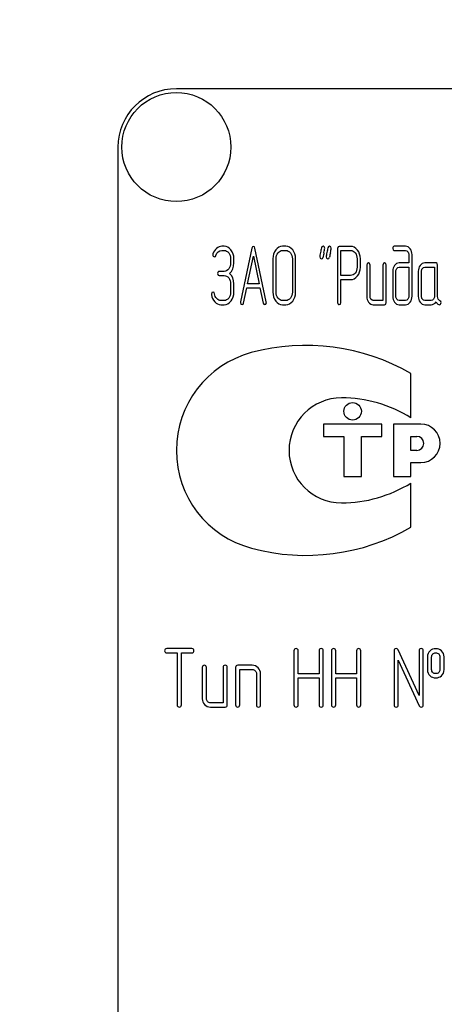
# Model space of a CAD drawing. Units: millimetres. Extents: x 0 to 6269, y -4 to 4433.
# Drawn here: x 3250 to 3286, y 3091 to 3175 of the extents above; entities that cross this region are included whole.
import ezdxf
from ezdxf.enums import TextEntityAlignment as Align

# ---------------------------------------------------------------- set-up
doc = ezdxf.new("R2010")
doc.units = ezdxf.units.MM
doc.header["$LTSCALE"] = 344.776119
doc.layers.get('0').update_dxf_attribs({"linetype": 'CONTINUOUS'})
doc.layers.add('DIMS', color=7, linetype='CONTINUOUS')
doc.dimstyles.new('DIMSTYLE_4', dxfattribs={"dimtxt": 52.238806, "dimasz": 59.701493, "dimexe": 2, "dimexo": 0, "dimgap": 0.875, "dimtad": 1, "dimdsep": 46, "dimtxsty": 'Standard', "dimblk": '_FILLED', "dimblk1": '_FILLED', "dimblk2": '_FILLED', "dimcen": 0.09, "dimclrt": 5, "dimadec": 0, "dimazin": 0, "dimtp": 1.2, "dimtm": 1.2, "dimtfac": 1, "dimtofl": 0, "dimtmove": 0, "dimatfit": 3, "dimldrblk": '_FILLED', "dimfxl": 1, "dimtolj": 1, "dimarcsym": 0})

# ---------------------------------------------------------------- blocks, each defined once
blk = doc.blocks.new('_FILLED')
at = {"color": 0, "linetype": 'ByBlock'}
blk.add_solid([(0, 0), (-1, 0.1875), (-1, -0.1875)], dxfattribs=at)
blk = doc.blocks.new('*D6')
at = {"layer": 'DIMS', "color": 2, "linetype": 'Continuous'}
for p, q in [((3260.477, 3884.251), (2547.827, 3884.251)), ((2577.678, 3884.251), (2577.678, 2931.251)), ((2577.678, 1978.251), (2577.678, 2931.251)), ((2833.477, 1978.251), (2547.827, 1978.251))]:
    blk.add_line(p, q, dxfattribs=at)
at = {"layer": 'DIMS', "color": 2, "linetype": 'Continuous', "xscale": 59.7014925373, "yscale": 59.7014925373, "zscale": 59.7014925373}
for p, rotation in [((2577.678, 3884.251), 90), ((2577.678, 1978.251), 270)]:
    blk.add_blockref('_FILLED', p, dxfattribs=dict(at, rotation=rotation))
at = {"layer": 'DIMS', "color": 5, "linetype": 'Continuous', "width": 0.59082}
blk.add_text('1906', height=52.2388, rotation=90, dxfattribs=at).set_placement((2564.618, 2931.251), align=Align.CENTER)

msp = doc.modelspace()

# ---------------------------------------------------------------- linework, layer by layer
at = {"color": 7, "linetype": 'Continuous'}
for p, q in [((3353.477, 3169.251), (3263.477, 3169.251)), ((3258.477, 3164.251), (3258.477, 3014.251)), ((3267.57, 3155.745), (3267.376, 3155.745)), ((3267.376, 3155.388), (3267.57, 3155.388)), ((3269.945, 3155.581), (3268.974, 3150.97)), ((3271.182, 3150.97), (3270.211, 3155.581)), ((3272.858, 3155.745), (3272.581, 3155.745)), ((3272.581, 3155.388), (3272.858, 3155.388)), ((3277.297, 3155.563), (3277.297, 3150.924)), ((3278.407, 3155.741), (3277.436, 3155.741)), ((3277.574, 3153.247), (3277.574, 3155.384)), ((3277.574, 3155.384), (3278.407, 3155.384)), ((3283.12, 3155.745), (3282.152, 3155.745)), ((3282.152, 3155.388), (3283.12, 3155.388)), ((3268.128, 3154.673), (3268.128, 3154.315)), ((3268.405, 3154.315), (3268.405, 3154.673)), ((3269.587, 3152.532), (3270.078, 3154.887)), ((3270.078, 3154.887), (3270.569, 3152.532)), ((3271.748, 3154.673), (3271.748, 3151.814)), ((3272.026, 3151.814), (3272.026, 3154.673)), ((3273.416, 3154.673), (3273.416, 3151.814)), ((3273.693, 3151.814), (3273.693, 3154.673)), ((3278.964, 3154.673), (3278.964, 3153.954)), ((3279.242, 3153.954), (3279.242, 3154.673)), ((3283.4, 3154.315), (3282.571, 3154.315)), ((3283.4, 3155.03), (3283.4, 3154.315)), ((3283.678, 3151.456), (3283.678, 3155.03)), ((3285.728, 3154.315), (3284.757, 3154.315)), ((3267.57, 3153.597), (3267.157, 3153.597)), ((3279.794, 3154.137), (3279.794, 3151.456)), ((3280.071, 3151.456), (3280.071, 3154.137)), ((3281.181, 3154.137), (3281.181, 3151.099)), ((3281.458, 3150.92), (3281.458, 3154.137)), ((3282.013, 3153.601), (3282.013, 3151.456)), ((3282.291, 3151.456), (3282.291, 3153.601)), ((3282.571, 3153.958), (3283.4, 3153.958)), ((3283.4, 3153.958), (3283.4, 3151.456)), ((3284.202, 3153.601), (3284.202, 3151.456)), ((3284.479, 3151.456), (3284.479, 3153.601)), ((3284.757, 3153.958), (3285.589, 3153.958)), ((3285.589, 3153.958), (3285.589, 3151.456)), ((3285.867, 3151.449), (3285.867, 3154.137)), ((3267.157, 3153.24), (3267.57, 3153.24)), ((3268.128, 3152.528), (3268.128, 3151.814)), ((3268.405, 3151.814), (3268.405, 3152.528)), ((3270.569, 3152.532), (3269.587, 3152.532)), ((3278.407, 3153.247), (3277.574, 3153.247)), ((3277.574, 3150.924), (3277.574, 3152.889)), ((3277.574, 3152.889), (3278.407, 3152.889)), ((3269.24, 3150.877), (3269.512, 3152.175)), ((3269.512, 3152.175), (3270.644, 3152.175)), ((3270.644, 3152.175), (3270.916, 3150.877)), ((3267.57, 3151.099), (3267.293, 3151.099)), ((3272.858, 3151.099), (3272.581, 3151.099)), ((3281.181, 3151.099), (3280.349, 3151.099)), ((3283.12, 3151.099), (3282.571, 3151.099)), ((3285.312, 3151.099), (3284.757, 3151.099)), ((3267.293, 3150.741), (3267.57, 3150.741)), ((3272.581, 3150.741), (3272.858, 3150.741)), ((3280.349, 3150.741), (3281.32, 3150.741)), ((3282.571, 3150.741), (3283.12, 3150.741)), ((3284.757, 3150.741), (3285.312, 3150.741)), ((3283.578, 3141.05), (3283.578, 3144.84)), ((3276.078, 3140.501), (3276.078, 3139.451)), ((3281.078, 3140.501), (3276.078, 3140.501)), ((3281.078, 3139.451), (3281.078, 3140.501)), ((3282.078, 3140.501), (3282.078, 3136.001)), ((3284.428, 3140.501), (3282.078, 3140.501)), ((3276.078, 3139.451), (3277.828, 3139.451)), ((3277.828, 3139.451), (3277.828, 3136.001)), ((3279.328, 3136.001), (3279.328, 3139.451)), ((3279.328, 3139.451), (3281.078, 3139.451)), ((3283.578, 3138.251), (3283.578, 3139.451)), ((3283.578, 3139.451), (3284.078, 3139.451)), ((3284.078, 3138.251), (3283.578, 3138.251)), ((3283.578, 3136.001), (3283.578, 3137.201)), ((3283.578, 3137.201), (3284.428, 3137.201)), ((3277.828, 3136.001), (3279.328, 3136.001)), ((3282.078, 3136.001), (3283.578, 3136.001)), ((3283.578, 3131.663), (3283.578, 3135.453)), ((3264.804, 3121.255), (3262.656, 3121.255)), ((3262.656, 3120.898), (3263.549, 3120.898)), ((3263.549, 3120.898), (3263.549, 3116.43)), ((3263.907, 3116.43), (3263.907, 3120.898)), ((3263.907, 3120.898), (3264.804, 3120.898)), ((3273.556, 3121.076), (3273.556, 3116.43)), ((3273.914, 3119.107), (3273.914, 3121.076)), ((3275.704, 3121.076), (3275.704, 3119.107)), ((3276.062, 3116.43), (3276.062, 3121.076)), ((3276.773, 3121.076), (3276.773, 3116.43)), ((3277.13, 3119.107), (3277.13, 3121.076)), ((3278.921, 3121.076), (3278.921, 3119.107)), ((3279.278, 3116.43), (3279.278, 3121.076)), ((3282.134, 3121.076), (3282.134, 3116.43)), ((3284.278, 3117.241), (3282.474, 3121.151)), ((3284.278, 3121.076), (3284.278, 3117.241)), ((3284.636, 3116.43), (3284.636, 3121.076)), ((3284.993, 3120.54), (3284.993, 3119.468)), ((3285.351, 3119.468), (3285.351, 3120.54)), ((3286.062, 3120.54), (3286.062, 3119.468)), ((3286.419, 3119.468), (3286.419, 3120.54)), ((3265.694, 3119.647), (3265.694, 3116.966)), ((3266.051, 3116.966), (3266.051, 3119.647)), ((3267.481, 3119.647), (3267.481, 3116.609)), ((3267.838, 3116.43), (3267.838, 3119.647)), ((3268.553, 3119.647), (3268.553, 3116.43)), ((3269.982, 3119.825), (3268.732, 3119.825)), ((3282.491, 3116.43), (3282.491, 3120.265)), ((3282.491, 3120.265), (3284.296, 3116.355)), ((3268.91, 3116.43), (3268.91, 3119.468)), ((3268.91, 3119.468), (3269.982, 3119.468)), ((3270.34, 3119.111), (3270.34, 3116.43)), ((3270.697, 3116.43), (3270.697, 3119.111)), ((3275.704, 3119.107), (3273.914, 3119.107)), ((3278.921, 3119.107), (3277.13, 3119.107)), ((3273.914, 3116.43), (3273.914, 3118.75)), ((3273.914, 3118.75), (3275.704, 3118.75)), ((3275.704, 3118.75), (3275.704, 3116.43)), ((3277.13, 3116.43), (3277.13, 3118.75)), ((3277.13, 3118.75), (3278.921, 3118.75)), ((3278.921, 3118.75), (3278.921, 3116.43)), ((3267.481, 3116.609), (3266.408, 3116.609)), ((3266.408, 3116.251), (3267.659, 3116.251))]:
    msp.add_line(p, q, dxfattribs=at)
for centre, radius in [((3263.477, 3164.251), 4.675), ((3278.578, 3141.601), 0.75)]:
    msp.add_circle(centre, radius, dxfattribs=at)
for centre, radius, start, end in [((3263.477, 3164.251), 5, 90, 180), ((3307.659, 3148.121), 32.316, 167.34848, 168.05004), ((3308.214, 3148.121), 32.316, 167.34848, 168.05004), ((3272.157, 3138.251), 8.68, 105.05768, 255.05333), ((3274.578, 3129.251), 18, 60, 105.05768), ((3277.632, 3138.251), 4.5, 90, 270), ((3277.632, 3131.511), 11.24, 58.06163, 90), ((3284.428, 3138.851), 1.65, 270, 90), ((3284.078, 3138.851), 0.6, 270, 90), ((3277.632, 3144.991), 11.24, 270, 301.93837), ((3274.578, 3147.251), 18, 254.99586, 300)]:
    msp.add_arc(centre, radius, start, end, dxfattribs=at)
for points in [[(3266.615, 3155.106), (3266.605, 3155.077), (3266.602, 3155.052), (3266.602, 3155.027)], [(3266.921, 3155.57), (3266.782, 3155.455), (3266.682, 3155.298), (3266.615, 3155.106)], [(3266.871, 3154.962), (3266.965, 3155.245), (3267.135, 3155.388), (3267.376, 3155.388)], [(3267.376, 3155.745), (3267.209, 3155.745), (3267.06, 3155.684), (3266.921, 3155.57)], [(3268.16, 3155.429), (3267.997, 3155.638), (3267.8, 3155.745), (3267.57, 3155.745)], [(3267.57, 3155.388), (3267.723, 3155.388), (3267.853, 3155.316), (3267.963, 3155.175)], [(3267.963, 3155.175), (3268.072, 3155.034), (3268.128, 3154.866), (3268.128, 3154.673)], [(3268.405, 3154.673), (3268.405, 3154.966), (3268.322, 3155.22), (3268.16, 3155.429)], [(3270.078, 3155.741), (3270.012, 3155.741), (3269.968, 3155.688), (3269.945, 3155.581)], [(3270.211, 3155.581), (3270.189, 3155.688), (3270.145, 3155.741), (3270.078, 3155.741)], [(3271.992, 3155.43), (3271.829, 3155.22), (3271.748, 3154.966), (3271.748, 3154.673)], [(3272.581, 3155.745), (3272.35, 3155.745), (3272.153, 3155.638), (3271.992, 3155.43)], [(3272.026, 3154.673), (3272.026, 3154.866), (3272.078, 3155.034), (3272.189, 3155.177)], [(3272.189, 3155.177), (3272.298, 3155.316), (3272.428, 3155.388), (3272.581, 3155.388)], [(3273.448, 3155.43), (3273.285, 3155.638), (3273.088, 3155.745), (3272.858, 3155.745)], [(3272.858, 3155.388), (3273.011, 3155.388), (3273.141, 3155.316), (3273.251, 3155.176)], [(3273.251, 3155.176), (3273.36, 3155.037), (3273.416, 3154.869), (3273.416, 3154.673)], [(3273.693, 3154.673), (3273.693, 3154.969), (3273.61, 3155.223), (3273.448, 3155.43)], [(3275.824, 3155.22), (3275.785, 3155.041), (3275.765, 3154.916), (3275.765, 3154.844)], [(3275.908, 3155.606), (3275.882, 3155.477), (3275.851, 3155.348), (3275.824, 3155.22)], [(3276.043, 3155.745), (3275.971, 3155.745), (3275.926, 3155.698), (3275.908, 3155.606)], [(3276.187, 3155.573), (3276.187, 3155.688), (3276.137, 3155.745), (3276.043, 3155.745)], [(3276.127, 3155.199), (3276.168, 3155.377), (3276.187, 3155.502), (3276.187, 3155.573)], [(3276.378, 3155.22), (3276.34, 3155.041), (3276.32, 3154.916), (3276.32, 3154.844)], [(3276.463, 3155.606), (3276.437, 3155.477), (3276.406, 3155.348), (3276.378, 3155.22)], [(3276.598, 3155.745), (3276.526, 3155.745), (3276.481, 3155.698), (3276.463, 3155.606)], [(3276.742, 3155.573), (3276.742, 3155.688), (3276.692, 3155.745), (3276.598, 3155.745)], [(3276.682, 3155.199), (3276.723, 3155.377), (3276.742, 3155.502), (3276.742, 3155.573)], [(3277.436, 3155.741), (3277.341, 3155.741), (3277.297, 3155.681), (3277.297, 3155.563)], [(3278.995, 3155.427), (3278.831, 3155.634), (3278.634, 3155.741), (3278.407, 3155.741)], [(3278.407, 3155.384), (3278.556, 3155.384), (3278.687, 3155.312), (3278.798, 3155.173)], [(3278.798, 3155.173), (3278.909, 3155.034), (3278.964, 3154.866), (3278.964, 3154.673)], [(3279.242, 3154.673), (3279.242, 3154.966), (3279.158, 3155.22), (3278.995, 3155.427)], [(3282.152, 3155.745), (3282.058, 3155.745), (3282.013, 3155.684), (3282.013, 3155.566)], [(3282.013, 3155.566), (3282.013, 3155.445), (3282.058, 3155.388), (3282.152, 3155.388)], [(3283.513, 3155.532), (3283.403, 3155.673), (3283.273, 3155.745), (3283.12, 3155.745)], [(3283.12, 3155.388), (3283.198, 3155.388), (3283.262, 3155.352), (3283.316, 3155.283)], [(3283.316, 3155.283), (3283.373, 3155.212), (3283.4, 3155.13), (3283.4, 3155.03)], [(3283.678, 3155.03), (3283.678, 3155.223), (3283.622, 3155.391), (3283.513, 3155.532)], [(3266.602, 3155.027), (3266.602, 3154.909), (3266.649, 3154.851), (3266.749, 3154.851)], [(3266.749, 3154.851), (3266.804, 3154.851), (3266.846, 3154.887), (3266.871, 3154.962)], [(3268.128, 3154.315), (3268.128, 3154.115), (3268.072, 3153.947), (3267.964, 3153.808)], [(3268.031, 3153.422), (3268.28, 3153.636), (3268.405, 3153.933), (3268.405, 3154.315)], [(3275.765, 3154.844), (3275.765, 3154.73), (3275.813, 3154.673), (3275.91, 3154.673)], [(3275.91, 3154.673), (3275.979, 3154.673), (3276.023, 3154.719), (3276.043, 3154.812)], [(3276.32, 3154.844), (3276.32, 3154.73), (3276.367, 3154.673), (3276.465, 3154.673)], [(3276.465, 3154.673), (3276.534, 3154.673), (3276.578, 3154.719), (3276.598, 3154.812)], [(3279.932, 3154.315), (3279.838, 3154.315), (3279.794, 3154.255), (3279.794, 3154.137)], [(3280.071, 3154.137), (3280.071, 3154.255), (3280.024, 3154.315), (3279.932, 3154.315)], [(3281.32, 3154.315), (3281.225, 3154.315), (3281.181, 3154.255), (3281.181, 3154.137)], [(3281.458, 3154.137), (3281.458, 3154.255), (3281.411, 3154.315), (3281.32, 3154.315)], [(3282.571, 3154.315), (3282.415, 3154.315), (3282.282, 3154.244), (3282.174, 3154.104)], [(3284.757, 3154.315), (3284.604, 3154.315), (3284.474, 3154.244), (3284.366, 3154.104)], [(3285.867, 3154.137), (3285.867, 3154.255), (3285.819, 3154.315), (3285.728, 3154.315)], [(3267.157, 3153.597), (3267.062, 3153.597), (3267.018, 3153.536), (3267.018, 3153.418)], [(3267.018, 3153.418), (3267.018, 3153.297), (3267.062, 3153.24), (3267.157, 3153.24)], [(3267.964, 3153.808), (3267.853, 3153.665), (3267.723, 3153.597), (3267.57, 3153.597)], [(3268.405, 3152.528), (3268.405, 3152.907), (3268.28, 3153.207), (3268.031, 3153.422)], [(3278.798, 3153.453), (3278.687, 3153.315), (3278.556, 3153.247), (3278.407, 3153.247)], [(3278.964, 3153.954), (3278.964, 3153.758), (3278.909, 3153.59), (3278.798, 3153.453)], [(3278.997, 3153.201), (3279.158, 3153.408), (3279.242, 3153.658), (3279.242, 3153.954)], [(3282.174, 3154.104), (3282.066, 3153.965), (3282.013, 3153.797), (3282.013, 3153.601)], [(3282.291, 3153.601), (3282.291, 3153.697), (3282.316, 3153.779), (3282.371, 3153.851)], [(3282.371, 3153.851), (3282.426, 3153.922), (3282.493, 3153.958), (3282.571, 3153.958)], [(3284.366, 3154.104), (3284.255, 3153.962), (3284.202, 3153.794), (3284.202, 3153.601)], [(3284.479, 3153.601), (3284.479, 3153.697), (3284.504, 3153.779), (3284.56, 3153.851)], [(3284.56, 3153.851), (3284.615, 3153.922), (3284.679, 3153.958), (3284.757, 3153.958)], [(3267.57, 3153.24), (3267.723, 3153.24), (3267.853, 3153.168), (3267.963, 3153.028)], [(3267.963, 3153.028), (3268.072, 3152.889), (3268.128, 3152.721), (3268.128, 3152.528)], [(3278.407, 3152.889), (3278.637, 3152.889), (3278.834, 3152.993), (3278.997, 3153.201)], [(3266.619, 3151.824), (3266.524, 3151.824), (3266.477, 3151.764), (3266.477, 3151.649)], [(3266.75, 3151.677), (3266.735, 3151.774), (3266.691, 3151.824), (3266.619, 3151.824)], [(3266.942, 3151.261), (3266.841, 3151.37), (3266.777, 3151.51), (3266.75, 3151.677)], [(3268.128, 3151.814), (3268.128, 3151.617), (3268.072, 3151.449), (3267.964, 3151.31)], [(3268.161, 3151.056), (3268.322, 3151.263), (3268.405, 3151.517), (3268.405, 3151.814)], [(3271.748, 3151.814), (3271.748, 3151.517), (3271.829, 3151.263), (3271.991, 3151.054)], [(3272.188, 3151.308), (3272.078, 3151.449), (3272.026, 3151.617), (3272.026, 3151.814)], [(3273.416, 3151.814), (3273.416, 3151.613), (3273.36, 3151.445), (3273.251, 3151.307)], [(3273.448, 3151.053), (3273.61, 3151.26), (3273.693, 3151.513), (3273.693, 3151.814)], [(3266.477, 3151.649), (3266.477, 3151.635), (3266.477, 3151.621), (3266.479, 3151.606)], [(3266.479, 3151.606), (3266.519, 3151.356), (3266.613, 3151.149), (3266.768, 3150.984)], [(3266.768, 3150.984), (3266.921, 3150.82), (3267.096, 3150.741), (3267.293, 3150.741)], [(3267.293, 3151.099), (3267.16, 3151.099), (3267.043, 3151.152), (3266.942, 3151.261)], [(3267.964, 3151.31), (3267.853, 3151.167), (3267.723, 3151.099), (3267.57, 3151.099)], [(3267.57, 3150.741), (3267.8, 3150.741), (3267.997, 3150.845), (3268.161, 3151.056)], [(3268.974, 3150.97), (3268.968, 3150.949), (3268.968, 3150.931), (3268.968, 3150.916)], [(3268.968, 3150.916), (3268.968, 3150.802), (3269.016, 3150.745), (3269.11, 3150.745)], [(3269.11, 3150.745), (3269.176, 3150.745), (3269.222, 3150.788), (3269.24, 3150.877)], [(3270.916, 3150.877), (3270.933, 3150.788), (3270.977, 3150.745), (3271.046, 3150.745)], [(3271.046, 3150.745), (3271.141, 3150.745), (3271.188, 3150.802), (3271.188, 3150.916)], [(3271.188, 3150.916), (3271.188, 3150.931), (3271.185, 3150.949), (3271.182, 3150.97)], [(3271.991, 3151.054), (3272.153, 3150.845), (3272.35, 3150.741), (3272.581, 3150.741)], [(3272.581, 3151.099), (3272.428, 3151.099), (3272.298, 3151.167), (3272.188, 3151.308)], [(3273.251, 3151.307), (3273.141, 3151.167), (3273.011, 3151.099), (3272.858, 3151.099)], [(3272.858, 3150.741), (3273.088, 3150.741), (3273.285, 3150.845), (3273.448, 3151.053)], [(3277.297, 3150.924), (3277.297, 3150.802), (3277.341, 3150.745), (3277.436, 3150.745)], [(3277.436, 3150.745), (3277.527, 3150.745), (3277.574, 3150.802), (3277.574, 3150.924)], [(3279.794, 3151.456), (3279.794, 3151.256), (3279.846, 3151.088), (3279.955, 3150.949)], [(3279.955, 3150.949), (3280.063, 3150.809), (3280.193, 3150.741), (3280.349, 3150.741)], [(3280.152, 3151.202), (3280.096, 3151.274), (3280.071, 3151.356), (3280.071, 3151.456)], [(3280.349, 3151.099), (3280.271, 3151.099), (3280.207, 3151.131), (3280.152, 3151.202)], [(3281.32, 3150.741), (3281.411, 3150.741), (3281.458, 3150.799), (3281.458, 3150.92)], [(3282.013, 3151.456), (3282.013, 3151.26), (3282.066, 3151.092), (3282.173, 3150.951)], [(3282.173, 3150.951), (3282.282, 3150.809), (3282.415, 3150.741), (3282.571, 3150.741)], [(3282.371, 3151.202), (3282.316, 3151.274), (3282.291, 3151.356), (3282.291, 3151.456)], [(3282.571, 3151.099), (3282.493, 3151.099), (3282.426, 3151.131), (3282.371, 3151.202)], [(3283.317, 3151.202), (3283.262, 3151.131), (3283.198, 3151.099), (3283.12, 3151.099)], [(3283.12, 3150.741), (3283.275, 3150.741), (3283.406, 3150.809), (3283.515, 3150.951)], [(3283.4, 3151.456), (3283.4, 3151.356), (3283.373, 3151.274), (3283.317, 3151.202)], [(3283.515, 3150.951), (3283.622, 3151.092), (3283.678, 3151.26), (3283.678, 3151.456)], [(3284.202, 3151.456), (3284.202, 3151.256), (3284.255, 3151.088), (3284.363, 3150.949)], [(3284.363, 3150.949), (3284.471, 3150.809), (3284.602, 3150.741), (3284.757, 3150.741)], [(3284.56, 3151.202), (3284.504, 3151.274), (3284.479, 3151.356), (3284.479, 3151.456)], [(3284.757, 3151.099), (3284.679, 3151.099), (3284.615, 3151.131), (3284.56, 3151.202)], [(3285.506, 3151.202), (3285.45, 3151.131), (3285.387, 3151.099), (3285.312, 3151.099)], [(3285.312, 3150.741), (3285.478, 3150.741), (3285.617, 3150.82), (3285.728, 3150.981)], [(3285.589, 3151.456), (3285.589, 3151.356), (3285.561, 3151.274), (3285.506, 3151.202)], [(3285.728, 3150.981), (3285.842, 3150.813), (3285.939, 3150.731), (3286.019, 3150.731)], [(3286.055, 3151.083), (3285.928, 3151.149), (3285.867, 3151.27), (3285.867, 3151.449)], [(3286.019, 3150.731), (3286.108, 3150.731), (3286.155, 3150.791), (3286.155, 3150.916)], [(3286.155, 3150.916), (3286.155, 3150.995), (3286.122, 3151.049), (3286.055, 3151.083)], [(3262.656, 3121.255), (3262.534, 3121.255), (3262.477, 3121.194), (3262.477, 3121.076)], [(3262.477, 3121.076), (3262.477, 3120.955), (3262.534, 3120.898), (3262.656, 3120.898)], [(3264.982, 3121.076), (3264.982, 3121.194), (3264.922, 3121.255), (3264.804, 3121.255)], [(3264.804, 3120.898), (3264.922, 3120.898), (3264.982, 3120.955), (3264.982, 3121.076)], [(3273.735, 3121.255), (3273.614, 3121.255), (3273.556, 3121.194), (3273.556, 3121.076)], [(3273.914, 3121.076), (3273.914, 3121.194), (3273.853, 3121.255), (3273.735, 3121.255)], [(3275.883, 3121.255), (3275.762, 3121.255), (3275.704, 3121.194), (3275.704, 3121.076)], [(3276.062, 3121.076), (3276.062, 3121.194), (3276.001, 3121.255), (3275.883, 3121.255)], [(3276.952, 3121.255), (3276.83, 3121.255), (3276.773, 3121.194), (3276.773, 3121.076)], [(3277.13, 3121.076), (3277.13, 3121.194), (3277.07, 3121.255), (3276.952, 3121.255)], [(3279.1, 3121.255), (3278.978, 3121.255), (3278.921, 3121.194), (3278.921, 3121.076)], [(3279.278, 3121.076), (3279.278, 3121.194), (3279.218, 3121.255), (3279.1, 3121.255)], [(3282.313, 3121.255), (3282.191, 3121.255), (3282.134, 3121.194), (3282.134, 3121.076)], [(3282.474, 3121.151), (3282.441, 3121.219), (3282.388, 3121.255), (3282.313, 3121.255)], [(3284.457, 3121.255), (3284.336, 3121.255), (3284.278, 3121.194), (3284.278, 3121.076)], [(3284.636, 3121.076), (3284.636, 3121.194), (3284.575, 3121.255), (3284.457, 3121.255)], [(3285.214, 3121.073), (3285.065, 3120.94), (3284.993, 3120.762), (3284.993, 3120.54)], [(3285.704, 3121.251), (3285.511, 3121.251), (3285.347, 3121.191), (3285.214, 3121.073)], [(3285.351, 3120.54), (3285.351, 3120.654), (3285.386, 3120.744), (3285.461, 3120.809)], [(3285.461, 3120.809), (3285.526, 3120.865), (3285.608, 3120.898), (3285.704, 3120.898)], [(3286.196, 3121.071), (3286.062, 3121.191), (3285.897, 3121.251), (3285.704, 3121.251)], [(3285.704, 3120.898), (3285.801, 3120.898), (3285.883, 3120.865), (3285.954, 3120.804)], [(3285.954, 3120.804), (3286.026, 3120.74), (3286.062, 3120.654), (3286.062, 3120.54)], [(3286.419, 3120.54), (3286.419, 3120.762), (3286.344, 3120.94), (3286.196, 3121.071)], [(3265.872, 3119.825), (3265.751, 3119.825), (3265.694, 3119.765), (3265.694, 3119.647)], [(3266.051, 3119.647), (3266.051, 3119.765), (3265.99, 3119.825), (3265.872, 3119.825)], [(3267.659, 3119.825), (3267.538, 3119.825), (3267.481, 3119.765), (3267.481, 3119.647)], [(3267.838, 3119.647), (3267.838, 3119.765), (3267.777, 3119.825), (3267.659, 3119.825)], [(3268.732, 3119.825), (3268.61, 3119.825), (3268.553, 3119.765), (3268.553, 3119.647)], [(3270.485, 3119.613), (3270.343, 3119.754), (3270.175, 3119.825), (3269.982, 3119.825)], [(3270.697, 3119.111), (3270.697, 3119.304), (3270.626, 3119.472), (3270.485, 3119.613)], [(3269.982, 3119.468), (3270.079, 3119.468), (3270.161, 3119.432), (3270.233, 3119.361)], [(3270.233, 3119.361), (3270.304, 3119.289), (3270.34, 3119.207), (3270.34, 3119.111)], [(3284.993, 3119.468), (3284.993, 3119.239), (3285.065, 3119.06), (3285.213, 3118.929)], [(3285.213, 3118.929), (3285.347, 3118.81), (3285.511, 3118.753), (3285.704, 3118.753)], [(3285.46, 3119.198), (3285.386, 3119.264), (3285.351, 3119.354), (3285.351, 3119.468)], [(3285.704, 3119.111), (3285.608, 3119.111), (3285.526, 3119.139), (3285.46, 3119.198)], [(3285.955, 3119.203), (3285.883, 3119.139), (3285.801, 3119.111), (3285.704, 3119.111)], [(3285.704, 3118.753), (3285.897, 3118.753), (3286.062, 3118.81), (3286.198, 3118.931)], [(3286.062, 3119.468), (3286.062, 3119.354), (3286.026, 3119.268), (3285.955, 3119.203)], [(3286.198, 3118.931), (3286.344, 3119.06), (3286.419, 3119.239), (3286.419, 3119.468)], [(3263.549, 3116.43), (3263.549, 3116.309), (3263.606, 3116.251), (3263.728, 3116.251)], [(3263.728, 3116.251), (3263.846, 3116.251), (3263.907, 3116.309), (3263.907, 3116.43)], [(3265.694, 3116.966), (3265.694, 3116.766), (3265.762, 3116.598), (3265.901, 3116.459)], [(3265.901, 3116.459), (3266.04, 3116.319), (3266.208, 3116.251), (3266.408, 3116.251)], [(3266.155, 3116.712), (3266.083, 3116.784), (3266.051, 3116.866), (3266.051, 3116.966)], [(3266.408, 3116.609), (3266.308, 3116.609), (3266.226, 3116.641), (3266.155, 3116.712)], [(3267.659, 3116.251), (3267.777, 3116.251), (3267.838, 3116.309), (3267.838, 3116.43)], [(3268.553, 3116.43), (3268.553, 3116.309), (3268.61, 3116.251), (3268.732, 3116.251)], [(3268.732, 3116.251), (3268.849, 3116.251), (3268.91, 3116.309), (3268.91, 3116.43)], [(3270.34, 3116.43), (3270.34, 3116.309), (3270.397, 3116.251), (3270.519, 3116.251)], [(3270.519, 3116.251), (3270.636, 3116.251), (3270.697, 3116.309), (3270.697, 3116.43)], [(3273.556, 3116.43), (3273.556, 3116.309), (3273.614, 3116.251), (3273.735, 3116.251)], [(3273.735, 3116.251), (3273.853, 3116.251), (3273.914, 3116.309), (3273.914, 3116.43)], [(3275.704, 3116.43), (3275.704, 3116.309), (3275.762, 3116.251), (3275.883, 3116.251)], [(3275.883, 3116.251), (3276.001, 3116.251), (3276.062, 3116.309), (3276.062, 3116.43)], [(3276.773, 3116.43), (3276.773, 3116.309), (3276.83, 3116.251), (3276.952, 3116.251)], [(3276.952, 3116.251), (3277.07, 3116.251), (3277.13, 3116.309), (3277.13, 3116.43)], [(3278.921, 3116.43), (3278.921, 3116.309), (3278.978, 3116.251), (3279.1, 3116.251)], [(3279.1, 3116.251), (3279.218, 3116.251), (3279.278, 3116.309), (3279.278, 3116.43)], [(3282.134, 3116.43), (3282.134, 3116.309), (3282.191, 3116.251), (3282.313, 3116.251)], [(3282.313, 3116.251), (3282.431, 3116.251), (3282.491, 3116.309), (3282.491, 3116.43)], [(3284.296, 3116.355), (3284.325, 3116.284), (3284.378, 3116.251), (3284.457, 3116.251)], [(3284.457, 3116.251), (3284.575, 3116.251), (3284.636, 3116.309), (3284.636, 3116.43)]]:
    msp.add_open_spline(points, degree=3, dxfattribs=at)

# ---------------------------------------------------------------- dimensions: what is measured, and where the dimension line sits
at = {"layer": 'DIMS', "color": 2, "linetype": 'Continuous'}
dim = msp.add_linear_dim(base=(2577.678, 3884.251), p1=(2833.477, 1978.251), p2=(3260.477, 3884.251), angle=90, dimstyle='DIMSTYLE_4', dxfattribs=at)
dim.commit()
dim.dimension.update_dxf_attribs({"geometry": '*D6', "text_midpoint": (2577.678, 2931.251), "dimtype": 160})

doc.saveas('drawing.dxf')
